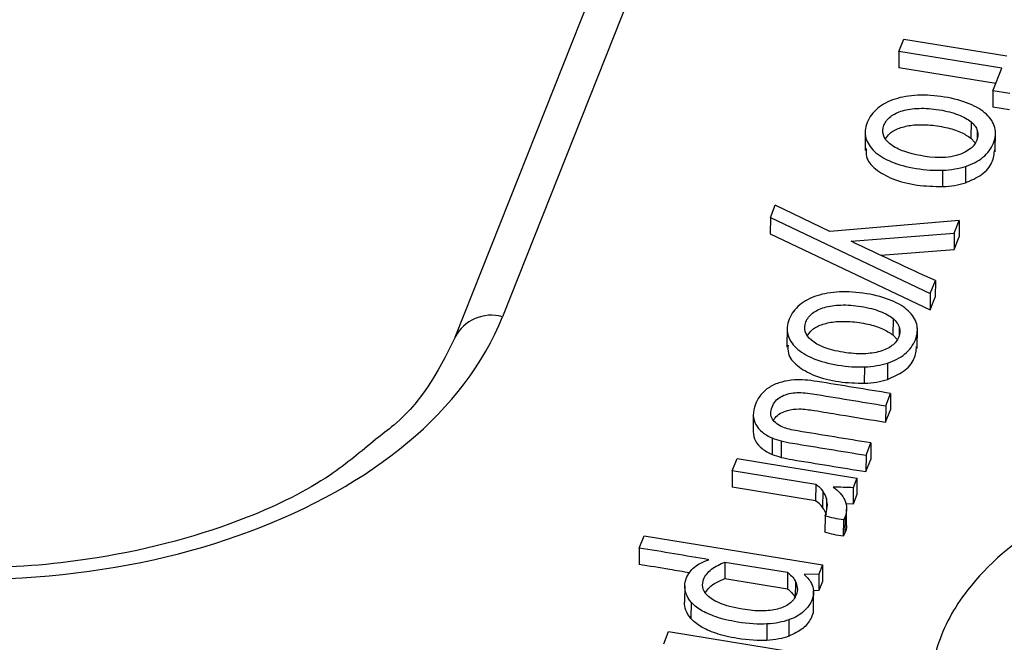
# Model space of a CAD drawing. Units: inches. Extents: x 0 to 34, y 0 to 25.3.
# Drawn here: x 27.9 to 28, y 16.3 to 16.4 of the extents above; entities that cross this region are included whole.
import ezdxf

# ---------------------------------------------------------------- set-up
doc = ezdxf.new("R2010")
doc.units = ezdxf.units.IN
doc.header["$MEASUREMENT"] = 0

msp = doc.modelspace()

# ---------------------------------------------------------------- linework, layer by layer
at = {"color": 7, "linetype": 'Continuous', "lineweight": 25}
for p, q in [((27.98479290302415, 16.47441074860093), (27.94647732408077, 16.37787326552078)), ((27.98036375438501, 16.47248300435957), (27.94204817544163, 16.37594552127942)), ((27.98349864871245, 16.40265216110476), (27.98395315691729, 16.40379731091969)), ((27.98395315691729, 16.40379731091969), (27.99357209215404, 16.40222681362953)), ((27.98349864871245, 16.40265216110476), (27.98348237276049, 16.40112254579407)), ((27.99311758394919, 16.40108166381469), (27.98349864871245, 16.40265216110476)), ((27.99254643871735, 16.39964264280356), (27.98348237276049, 16.40112254579407)), ((27.99228339760313, 16.39897990122917), (27.99311758394919, 16.40108166381469)), ((27.99228339760313, 16.39897990122917), (27.99226712165117, 16.39745028591848)), ((27.99385121516641, 16.39872392141707), (27.99228339760313, 16.39897990122917)), ((27.99383493921444, 16.39719430610638), (27.99226712165117, 16.39745028591848)), ((27.99024255457869, 16.39606541978242), (27.99022627862673, 16.39453580447172)), ((27.98035843564863, 16.39529737733914), (27.98033809070867, 16.39338535820077)), ((27.99249857821628, 16.39327458721179), (27.99251892315623, 16.39518660635016)), ((27.99022627862673, 16.39453580447172), (27.99061881687159, 16.39410843720583)), ((27.98759017691564, 16.39002675790649), (27.98760645286761, 16.39155637321719)), ((27.98973099698581, 16.39190922620467), (27.98971472103387, 16.39037961089654)), ((27.97151060584951, 16.38713982239472), (27.97196180489995, 16.38827666185115)), ((27.97706802002356, 16.38584568818879), (27.97196180489995, 16.38827666185115)), ((27.97151060584951, 16.38713982239472), (27.97149432989755, 16.38561020708402)), ((27.97151060584951, 16.38713982239472), (27.98643270767488, 16.38003269705263)), ((27.98913884453613, 16.38685093365254), (27.97706802002356, 16.38584568818879)), ((27.98867223825677, 16.38567527512715), (27.98913884453613, 16.38685093365254)), ((27.98913884453613, 16.38685093365254), (27.98912256858417, 16.38532131834184)), ((27.97149432989755, 16.38561020708402), (27.98641643172291, 16.37850308174193)), ((27.9790351509771, 16.384925161483), (27.98867223825677, 16.38567527512715)), ((27.98867223825677, 16.38567527512715), (27.98865596230481, 16.38414565981645)), ((27.98865596230481, 16.38414565981645), (27.98912256858417, 16.38532131834184)), ((27.98180535558342, 16.3836124337664), (27.98865596230481, 16.38414565981645)), ((27.98643270767488, 16.38003269705263), (27.98691142386678, 16.3812388503789)), ((27.98691142386678, 16.3812388503789), (27.98689514791482, 16.3797092350682)), ((27.98643270767488, 16.38003269705263), (27.98641643172293, 16.37850308174392)), ((27.98641643172293, 16.37850308174392), (27.98689514791482, 16.3797092350682)), ((27.98295279556766, 16.37769860903353), (27.98293651961569, 16.37616899372284)), ((27.97306867663757, 16.37693056659033), (27.97304833169762, 16.37501854745196)), ((27.9852088192052, 16.3749077764629), (27.98522916414515, 16.37681979560127)), ((27.98293651961569, 16.37616899372284), (27.98332905786054, 16.37574162645697)), ((27.9803004179046, 16.37165994715758), (27.98031669385657, 16.37318956246828)), ((27.98244123797478, 16.37354241545582), (27.98242496202284, 16.37201280014769)), ((27.98227388695966, 16.369554408879), (27.98272950044227, 16.37070233286606)), ((27.98272950044227, 16.37070233286606), (27.9827132244903, 16.36917271755536)), ((27.98227388695966, 16.369554408879), (27.98225761100769, 16.36802479356831)), ((27.96990485159467, 16.36867461433175), (27.96988857564271, 16.36714499902106)), ((27.98225761100769, 16.36802479356831), (27.9827132244903, 16.36917271755536)), ((27.9716747582053, 16.36654626361958), (27.97165848225334, 16.36501664830888)), ((27.97252398148783, 16.36626884463332), (27.97250770553587, 16.36473922932263)), ((27.98044044213593, 16.36493497851848), (27.98089495156703, 16.36608013142298)), ((27.98089495156703, 16.36608013142298), (27.98087867561507, 16.36455051611228)), ((27.96794738340673, 16.36347018727781), (27.96840189161159, 16.3646153370927)), ((27.96840189161159, 16.3646153370927), (27.97958864441157, 16.36278885999048)), ((27.98044044213593, 16.36493497851848), (27.98042416618396, 16.36340536320778)), ((27.98042416618396, 16.36340536320778), (27.98087867561507, 16.36455051611228)), ((27.96794738340673, 16.36347018727781), (27.96793110745477, 16.36194057196711)), ((27.97574233930409, 16.36219748788293), (27.96794738340673, 16.36347018727781)), ((27.97958864441157, 16.36278885999048), (27.97923649183273, 16.36190157169162)), ((27.97958864441157, 16.36278885999048), (27.9795723684596, 16.36125924467979)), ((27.97572606335213, 16.36066787257224), (27.96793110745477, 16.36194057196711)), ((27.97574233930409, 16.36219748788293), (27.97572606335213, 16.36066787257224)), ((27.97923649183273, 16.36190157169162), (27.97922021588077, 16.36037195638093)), ((27.97639325562354, 16.3615981529151), (27.97637697967158, 16.3600685376044)), ((27.9795723684596, 16.36125924467979), (27.97922021588077, 16.36037195638093)), ((27.97922021588077, 16.36037195638093), (27.97851598252963, 16.36039522738231)), ((27.97661134861501, 16.35926849193022), (27.97659507266305, 16.35773887661952)), ((27.978470397321, 16.35917753869914), (27.97832945306842, 16.35889349810459)), ((27.978470397321, 16.35917753869914), (27.97845412136904, 16.35764792338845)), ((27.97860401538247, 16.35837528349628), (27.97862029133444, 16.35990489880697)), ((27.97832945306842, 16.35889349810459), (27.97831317711646, 16.35736388279389)), ((27.95925535323392, 16.35626228657175), (27.95970985732595, 16.35740743804601)), ((27.95970985732595, 16.35740743804601), (27.97637296087431, 16.35468682933798)), ((27.97845412136904, 16.35764792338845), (27.97831317711646, 16.35736388279389)), ((27.95925535323392, 16.35626228657175), (27.95923907728196, 16.35473267126105)), ((27.96726229990774, 16.35495498095595), (27.96724602395578, 16.35342536564525)), ((27.96726229990774, 16.35495498095595), (27.97311403823215, 16.35399955350072)), ((27.97637296087431, 16.35468682933798), (27.97602961242629, 16.35382172336422)), ((27.97637296087431, 16.35468682933798), (27.97635668492234, 16.35315721402728)), ((27.97311403823215, 16.35399955350072), (27.97309776228019, 16.35246993819003)), ((27.97602961242629, 16.35382172336422), (27.97466084360493, 16.35378539330638)), ((27.97602961242629, 16.35382172336422), (27.97601333647432, 16.35229210805353)), ((27.96350737377474, 16.352745512161), (27.96349109782277, 16.3512158968503)), ((27.96724602395578, 16.35342536564525), (27.97309776228019, 16.35246993819003)), ((27.9738325902737, 16.35315593788951), (27.97381631432174, 16.35162632257882)), ((27.97635668492234, 16.35315721402728), (27.97601333647432, 16.35229210805353)), ((27.97601333647432, 16.35229210805353), (27.97549920807654, 16.35227846198405)), ((27.97551819213345, 16.35036297087566), (27.9755385370734, 16.35227499001403)), ((27.96410202712096, 16.35121057974893), (27.964085751169, 16.34968096443823)), ((27.97118149177627, 16.34917782818615), (27.97116521582431, 16.34764821287546)), ((27.97323424411035, 16.34956306986154), (27.97321796815839, 16.34803345455084)), ((27.96154242872467, 16.34733267294811), (27.96199692932418, 16.34847783077647)), ((27.96199692932418, 16.34847783077647), (27.97318370238307, 16.3466513503666))]:
    msp.add_line(p, q, dxfattribs=at)
at = {"color": 8, "linetype": 'Continuous', "lineweight": 25}
for p, q in [((27.99082198107391, 16.39525041851128), (27.99081449497667, 16.39454687447306)), ((27.98353222206293, 16.37688360776243), (27.98352473596568, 16.37618006372425)), ((27.97674295703704, 16.36087970815985), (27.97673148393194, 16.35980146479468))]:
    msp.add_line(p, q, dxfattribs=at)
msp.add_arc((27.94545257231627, 16.37417567964411), 0.003836959407415087, 74.50977843149154, 152.5314604843898, dxfattribs=at)
at = {"color": 7, "linetype": 'Continuous', "lineweight": 25}
msp.add_ellipse((27.89484065703163, 16.38735284524195), major_axis=(0.05322100900597704, -0.002102102930617633), ratio=0.6375878177818461, start_param=4.521844631399007, end_param=6.062482697200885, dxfattribs=at)
for points, knots in [([(28.38063147403088, 16.38932021546069), (28.37902780447662, 16.39310585668586), (28.37449951920255, 16.40379538020224), (28.36399223953986, 16.42086735657523), (28.34939790158247, 16.44055475543509), (28.33188758709405, 16.45961244425003), (28.31195176865772, 16.47764298250194), (28.28984169181786, 16.4944427591509), (28.26567275665833, 16.51000519194321), (28.23921233454408, 16.52441556152765), (28.21097889550657, 16.53733361974566), (28.18135706392713, 16.54863689049279), (28.15044780282984, 16.55833839393529), (28.11799043003555, 16.56647167956051), (28.08465058413926, 16.57282222177188), (28.05085452858311, 16.5773542708698), (28.01669029010858, 16.58010116981218), (27.98189513431365, 16.58104037891212), (27.94720773805079, 16.58010743675474), (27.91304769658956, 16.57735730819779), (27.87948024225661, 16.57283991113534), (27.84627019296473, 16.56647915479587), (27.81414598573075, 16.5583679107453), (27.78347324970973, 16.54864565961537), (27.754287033381, 16.53737327271326), (27.72640635588766, 16.52442966299044), (27.70046678435333, 16.51005465413222), (27.67674060843366, 16.4944561883862), (27.65522188697706, 16.47770044678218), (27.63583024749369, 16.45963037285539), (27.61893887166263, 16.44062310916809), (27.60505469803258, 16.42086782089825), (27.59646147431089, 16.4066995968226), (27.59330112666103, 16.39892580571564), (27.59295945247828, 16.3980853590251)], [0, 0, 0, 0, 0.0175846001596906, 0.04965367443792512, 0.0819454098682553, 0.1149394062560852, 0.1481760641594586, 0.1802451384376937, 0.212536873868025, 0.2455308702558551, 0.2787675281592267, 0.3108366024374621, 0.3431283378677937, 0.3761223342556239, 0.4093589921589957, 0.4414280664372329, 0.4737198018675656, 0.5067137982553978, 0.5399504561587714, 0.5720195304370056, 0.6043112658673357, 0.6373052622551648, 0.6705419201585354, 0.7026109944367723, 0.7349027298671055, 0.7678967262549373, 0.8011333841583111, 0.8332024584365512, 0.8654941938668873, 0.8984881902547217, 0.9317248481580972, 0.9637939224363331, 0.996085657866665, 1, 1, 1, 1]), ([(27.98973099698581, 16.39190922620467), (27.99036216939339, 16.39211322844812), (27.99090272636393, 16.39239697947442), (27.99179597763012, 16.39313096677388), (27.99212218786025, 16.39357371734349), (27.99252937548618, 16.39459964125305), (27.99256896205764, 16.39508282319795), (27.99233228508304, 16.39599880422724), (27.99207153620048, 16.39641484740743), (27.99126010563072, 16.39715997835918), (27.99072902622851, 16.39748196408627), (27.98941114173684, 16.39803463637964), (27.98863927029009, 16.39824628194478), (27.98687270731739, 16.39853471120365), (27.98603822303673, 16.39858740030954), (27.98447288595525, 16.39851909554493), (27.9837679569107, 16.39839653115658), (27.98250861993919, 16.39798949883978), (27.98197105061222, 16.39770572119797), (27.98108032861698, 16.3969738122081), (27.98075411838689, 16.39653106163851), (27.98034472974681, 16.39549959219431), (27.98030267897919, 16.39501883472501), (27.98054512167122, 16.3941087475221), (27.98080644582349, 16.39369554249137), (27.9816040519012, 16.39294973660962), (27.98213513130342, 16.39262775088253), (27.98345301579506, 16.39207507858917), (27.98422488724182, 16.39186343302401), (27.98599145021457, 16.39157500376515), (27.98682605056585, 16.39152140593742), (27.98760645286761, 16.39155637321719)], [0, 0, 0, 0, 0.06842383317176119, 0.06842383317176119, 0.136847666343521, 0.136847666343521, 0.203807888110511, 0.203807888110511, 0.271149469776128, 0.271149469776128, 0.33881317982201, 0.33881317982201, 0.406108895768123, 0.406108895768123, 0.472735002600363, 0.472735002600363, 0.539728192013759, 0.539728192013759, 0.607042165274301, 0.607042165274301, 0.674739513161508, 0.674739513161508, 0.74028773889356, 0.74028773889356, 0.8054630436766, 0.8054630436766, 0.870327756408803, 0.870327756408803, 0.9348396975954231, 0.9348396975954231, 1, 1, 1, 1]), ([(27.98381019171413, 16.39337784081218), (27.98331320927715, 16.39357117689442), (27.98292157312086, 16.39379191877484), (27.98233429202643, 16.39429197136244), (27.98214293572827, 16.39456296268173), (27.98196235040623, 16.39514395505022), (27.98197744116661, 16.39544264092646), (27.98222395475636, 16.39606374080687), (27.98243622027588, 16.39633257704249), (27.98302669123881, 16.3967947918922), (27.98339833565513, 16.39697765838898), (27.98428899291693, 16.39723823280632), (27.98479916016729, 16.3973116873979), (27.985961236318, 16.39735197401677), (27.98659161017845, 16.39730514850155), (27.98796511288978, 16.39708089475277), (27.98855581291784, 16.39692566557228), (27.98955094825481, 16.39653853807439), (27.98994751134414, 16.39631731087207), (27.99024255457869, 16.39606541978242)], [0, 0, 0, 0, 0.11150260665646, 0.11150260665646, 0.221561630054116, 0.221561630054116, 0.333047683769118, 0.333047683769118, 0.444533737484121, 0.444533737484121, 0.554607222633022, 0.554607222633022, 0.665466839267441, 0.665466839267441, 0.7765875457580691, 0.7765875457580691, 0.8884251600324641, 0.8884251600324641, 1, 1, 1, 1]), ([(27.98224830644958, 16.39447041830524), (27.98236767055565, 16.39465148479374), (27.98264087799724, 16.39506592020245), (27.98354425755366, 16.39554096401663), (27.98480736568575, 16.39581145887139), (27.9863175654004, 16.39582199837339), (27.98785174979423, 16.39558508209489), (27.98926641618457, 16.39518184463717), (27.98992316917585, 16.39473981378722), (27.99022627862673, 16.39453580447172)], [0, 0, 0, 0, 0.09845262020413346, 0.2253440282134251, 0.3611607461259814, 0.5180673289129322, 0.6982740257322692, 0.8607452183845244, 1, 1, 1, 1]), ([(27.99082198107391, 16.39525041851128), (27.99091285533379, 16.39495805116445), (27.99089666406632, 16.39465659252089), (27.99065015047657, 16.39403549264048), (27.99043963728201, 16.39376576121548), (27.99014186768798, 16.39353684830555)], [0, 0, 0, 0, 0.4999999999998549, 0.4999999999998549, 1, 1, 1, 1]), ([(27.98044878171768, 16.39357716771978), (27.98043022648978, 16.39332693937479), (27.98037993853799, 16.39264877627096), (27.98125547224596, 16.39159309605805), (27.98293725428666, 16.3906609037074), (27.98516031783615, 16.39008496053542), (27.98678525163541, 16.39004603835275), (27.98759017691564, 16.39002675790649)], [0, 0, 0, 0, 0.1159156594525321, 0.3141519534837061, 0.5245035228263687, 0.764458628832589, 1, 1, 1, 1]), ([(27.98971472103387, 16.39037961089654), (27.99025139191175, 16.39060972278727), (27.99136845240616, 16.39108869213893), (27.99230904114334, 16.39224177539026), (27.99240406579419, 16.39307601007307), (27.99244900858795, 16.39347056913702)], [0, 0, 0, 0, 0.3276590159882242, 0.6820100688980408, 1, 1, 1, 1]), ([(27.98244123797478, 16.37354241545582), (27.98307241038236, 16.37374641769921), (27.98361296735289, 16.37403016872558), (27.98450621861901, 16.37476415602506), (27.9848324288492, 16.37520690659461), (27.98523961647512, 16.37623283050419), (27.98527920304654, 16.37671601244909), (27.98504252607199, 16.37763199347838), (27.98478177718943, 16.37804803665856), (27.98397034661966, 16.37879316761032), (27.98343926721749, 16.37911515333742), (27.98212138272589, 16.37966782563072), (27.9813495112791, 16.37987947119584), (27.97958294830634, 16.38016790045472), (27.97874846402568, 16.38022058956063), (27.97718312694415, 16.38015228479605), (27.9764781978996, 16.38002972040768), (27.97521886092813, 16.37962268809086), (27.97468129160121, 16.37933891044907), (27.97379056960595, 16.37860700145925), (27.97346435937585, 16.37816425088963), (27.97305497073572, 16.37713278144544), (27.97301291996814, 16.37665202397615), (27.97325536266015, 16.37574193677318), (27.9735166868124, 16.37532873174254), (27.97431429289021, 16.37458292586072), (27.97484537229235, 16.37426094013364), (27.97616325678398, 16.37370826784032), (27.97693512823079, 16.37349662227516), (27.97870169120348, 16.37320819301628), (27.9795362915548, 16.37315459518853), (27.98031669385657, 16.37318956246828)], [0, 0, 0, 0, 0.06842383317158039, 0.06842383317158039, 0.136847666343212, 0.136847666343212, 0.203807888110123, 0.203807888110123, 0.271149469775732, 0.271149469775732, 0.338813179821685, 0.338813179821685, 0.40610889576779, 0.40610889576779, 0.4727350026, 0.4727350026, 0.539728192013428, 0.539728192013428, 0.6070421652739679, 0.6070421652739679, 0.674739513161156, 0.674739513161156, 0.740287738893213, 0.740287738893213, 0.8054630436762931, 0.8054630436762931, 0.870327756408578, 0.870327756408578, 0.934839697595309, 0.934839697595309, 1, 1, 1, 1]), ([(27.97652043270311, 16.37501103006328), (27.97602345026608, 16.37520436614553), (27.97563181410973, 16.37542510802598), (27.97504453301539, 16.37592516061353), (27.97485317671717, 16.37619615193288), (27.9746725913952, 16.37677714430137), (27.9746876821556, 16.37707583017761), (27.9749341957453, 16.37769693005798), (27.97514646126481, 16.37796576629361), (27.97573693222773, 16.3784279811433), (27.9761085766441, 16.37861084764007), (27.97699923390591, 16.3788714220574), (27.97750940115619, 16.37894487664904), (27.97867147730696, 16.37898516326786), (27.97930185116745, 16.37893833775265), (27.98067535387873, 16.37871408400389), (27.98126605390678, 16.37855885482342), (27.98226118924376, 16.3781717273255), (27.9826577523331, 16.37795050012318), (27.98295279556766, 16.37769860903353)], [0, 0, 0, 0, 0.11150260665641, 0.11150260665641, 0.221561630054009, 0.221561630054009, 0.333047683769046, 0.333047683769046, 0.444533737484018, 0.444533737484018, 0.554607222632982, 0.554607222632982, 0.665466839267378, 0.665466839267378, 0.77658754575802, 0.77658754575802, 0.8884251600324751, 0.8884251600324751, 1, 1, 1, 1]), ([(27.97495854743852, 16.37610360755635), (27.97507791154458, 16.37628467404485), (27.97535111898616, 16.37669910945357), (27.97625449854264, 16.3771741532677), (27.97751760667469, 16.37744464812253), (27.97902780638935, 16.37745518762447), (27.98056199078319, 16.37721827134602), (27.98197665717353, 16.37681503388828), (27.98263341016481, 16.37637300303833), (27.98293651961569, 16.37616899372284)], [0, 0, 0, 0, 0.09845262020364696, 0.2253440282136145, 0.3611607461242026, 0.5180673289155279, 0.6982740257324217, 0.8607452183833166, 1, 1, 1, 1]), ([(27.98353222206293, 16.37688360776243), (27.98362309632277, 16.37659124041557), (27.98360690505529, 16.37628978177203), (27.98336039146558, 16.37566868189166), (27.983149878271, 16.37539895046656), (27.98285210867683, 16.3751700375567)], [0, 0, 0, 0, 0.500000000000143, 0.500000000000143, 1, 1, 1, 1]), ([(27.94220753331708, 16.37627858741477), (27.94075161676086, 16.37326881107456), (27.93903630096909, 16.3697227858137), (27.93523168952488, 16.36686423613581), (27.93465633581745, 16.36643195095264)], [0, 0, 0, 0, 0.8487746473290201, 1, 1, 1, 1]), ([(27.97315902270662, 16.37521035697097), (27.97314046747871, 16.37496012862595), (27.97309017952692, 16.37428196552209), (27.97396571323495, 16.37322628530918), (27.9756474952756, 16.37229409295852), (27.97787055882511, 16.37171814978657), (27.97949549262437, 16.37167922760386), (27.9803004179046, 16.37165994715758)], [0, 0, 0, 0, 0.1159156594659472, 0.3141519534925848, 0.524503522828803, 0.7644586288329903, 1, 1, 1, 1]), ([(27.98173563471829, 16.37463192837406), (27.98128872150435, 16.37450117757313), (27.98077550466271, 16.37442849143918), (27.97961426270999, 16.37439370297054), (27.97897837193495, 16.37443847679153), (27.97760486922366, 16.37466273054029), (27.97701741514005, 16.37481769398107), (27.97652043270311, 16.37501103006328)], [0, 0, 0, 0, 0.33404710920771, 0.33404710920771, 0.668094218415421, 0.668094218415421, 1, 1, 1, 1]), ([(27.98242496202284, 16.37201280014769), (27.9829616329007, 16.37224291203843), (27.98407869339507, 16.3727218813901), (27.98501928213231, 16.37387496464138), (27.98511430678312, 16.37470919932418), (27.98515924957686, 16.37510375838813)], [0, 0, 0, 0, 0.3276590159919833, 0.6820100688991402, 1, 1, 1, 1]), ([(27.97374898401858, 16.37196192430284), (27.97333837315981, 16.37193448696599), (27.97294215516755, 16.37187222274974), (27.97218513671659, 16.37167105287737), (27.97183648497328, 16.37152721123453), (27.97152430813359, 16.37134493734651)], [0, 0, 0, 0, 0.4999999999997179, 0.4999999999997179, 1, 1, 1, 1]), ([(27.98272949689785, 16.37070233455076), (27.98044179784825, 16.37107585044099), (27.97815409879852, 16.37144936633123), (27.97546450667261, 16.37188849987785), (27.97508692540571, 16.37193243341828), (27.97474027336997, 16.37195950730423)], [0, 0, 0, 0, 0.850574712643602, 0.850574712643602, 1, 1, 1, 1]), ([(27.97069059928291, 16.37066618234297), (27.97044807072934, 16.37039872566263), (27.97025528068078, 16.37007886137521), (27.96996254579294, 16.36934130526724), (27.96989453003859, 16.36899221155659), (27.96990485159467, 16.36867461433175)], [0, 0, 0, 0, 0.492481203007501, 0.492481203007501, 1, 1, 1, 1]), ([(27.97266812685923, 16.36755619703031), (27.97220977720298, 16.36775208282939), (27.97188372816483, 16.36800648942018), (27.97149670046156, 16.36863319209733), (27.97148410599598, 16.36900430449975), (27.97181866015347, 16.36984722576601), (27.97208722676415, 16.37016491887595), (27.9728421451123, 16.37060128390615), (27.97328954700059, 16.37072979213156), (27.97426038038038, 16.3708096414635), (27.97480132558507, 16.370774464644), (27.97770437740359, 16.37030047922859), (27.97998913218163, 16.3699274440538), (27.98227388695966, 16.369554408879)], [0, 0, 0, 0, 0.126793508638528, 0.126793508638528, 0.255107232070818, 0.255107232070818, 0.375248106876826, 0.375248106876826, 0.495967274793111, 0.495967274793111, 0.603317043853392, 0.603317043853392, 1, 1, 1, 1]), ([(27.97185730507752, 16.36827553577511), (27.97188434330652, 16.36832819938832), (27.97199720229679, 16.36854802008034), (27.97240536634286, 16.36886228244267), (27.9731639839698, 16.36918680828703), (27.97429257204379, 16.36931114221544), (27.97593414848421, 16.36906475400462), (27.97860375661782, 16.36861695176923), (27.98083032413665, 16.36825610536554), (27.98225761100769, 16.36802479356831)], [0, 0, 0, 0, 0.02337725137339312, 0.09757787703521068, 0.1661851224834096, 0.2655741480994311, 0.3910197077574083, 0.6096280177942204, 1, 1, 1, 1]), ([(27.96990485159467, 16.36867461433175), (27.96991848905114, 16.36835352326642), (27.96999252270282, 16.36806255815134), (27.97028818652, 16.3675314304713), (27.97049048519854, 16.36729468191768), (27.97102085670356, 16.36687741315171), (27.97132574698583, 16.3666977255377), (27.9716747582053, 16.36654626361958)], [0, 0, 0, 0, 0.332094306223885, 0.332094306223885, 0.6660471531118, 0.6660471531118, 1, 1, 1, 1]), ([(27.98089495156703, 16.36608013142298), (27.97861019678901, 16.36645316659778), (27.97632544201094, 16.36682620177259), (27.97347538708164, 16.36729153431027), (27.97301933909295, 16.36741028064685), (27.97266812685923, 16.36755619703031)], [0, 0, 0, 0, 0.801652892561964, 0.801652892561964, 1, 1, 1, 1]), ([(27.96988857564271, 16.36714499902106), (27.96990221309917, 16.36682390795573), (27.96997624675086, 16.36653294284065), (27.97027191056803, 16.3660018151606), (27.97047420924658, 16.36576506660699), (27.9710045807516, 16.36534779784101), (27.97130947103387, 16.365168110227), (27.97165848225334, 16.36501664830888)], [0, 0, 0, 0, 0.332094306223885, 0.332094306223885, 0.6660471531118, 0.6660471531118, 1, 1, 1, 1]), ([(27.93465633581745, 16.36643195095264), (27.93329685885053, 16.36528540940177), (27.92998749423153, 16.36249439187447), (27.92154435508911, 16.3582985630567), (27.91018990828525, 16.35524036106272), (27.8968195889181, 16.35403376555651), (27.88865213149003, 16.35493079442454), (27.88416692167451, 16.35542340338139)], [0, 0, 0, 0, 0.124543803151761, 0.3031760490948028, 0.5710989782472595, 0.7644663483594277, 1, 1, 1, 1]), ([(27.97252398148783, 16.36626884463332), (27.97284089107388, 16.36619053031455), (27.97318870113294, 16.36611898062617), (27.97585621122174, 16.36568345244527), (27.97814832667886, 16.36530921548185), (27.98044044213593, 16.36493497851848)], [0, 0, 0, 0, 0.140728476821311, 0.140728476821311, 1, 1, 1, 1]), ([(27.97250770553587, 16.36473922932263), (27.97282461512192, 16.36466091500385), (27.97317242518098, 16.36458936531547), (27.97583993526978, 16.36415383713458), (27.9781320507269, 16.36377960017115), (27.98042416618396, 16.36340536320778)], [0, 0, 0, 0, 0.140728476821311, 0.140728476821311, 1, 1, 1, 1]), ([(28.01766660419457, 16.36276940664875), (28.01638180564239, 16.36284244134749), (28.01285401493842, 16.36293780523985), (28.00554705665677, 16.36230151396274), (27.99650699241988, 16.35887788253507), (27.99002998751224, 16.3532051172911), (27.98683140872108, 16.34740758836324), (27.98630760483254, 16.34233370577354), (27.9872593032497, 16.33752609639786), (27.98955538753492, 16.3323399584581), (27.99552750354103, 16.327879286524), (28.00447358187818, 16.32438656045019), (28.01480387466474, 16.32358304402639), (28.02097638893824, 16.32538450240864), (28.02323447791331, 16.32622127904194)], [0, 0, 0, 0, 0.0366598232160309, 0.100281261891931, 0.207746579430489, 0.327788513354498, 0.411004657223684, 0.483395711510579, 0.55577067027557, 0.629711980829387, 0.7228549356724889, 0.8100055916475011, 0.925031744637108, 1, 1, 1, 1]), ([(27.97661134861501, 16.35926849193022), (27.97671919831048, 16.35954022312791), (27.9767803368314, 16.35981029028283), (27.97683742039909, 16.36035941626612), (27.97681502202298, 16.36062288876558), (27.97674295703704, 16.36087970815985)], [0, 0, 0, 0, 0.50303139863738, 0.50303139863738, 1, 1, 1, 1]), ([(27.97844753213624, 16.36073130749187), (27.97855048321613, 16.36049306487042), (27.97861149999393, 16.36024395423028), (27.97862759728736, 16.35971579013566), (27.97857824701653, 16.35944926989686), (27.978470397321, 16.35917753869914)], [0, 0, 0, 0, 0.500000000000122, 0.500000000000122, 1, 1, 1, 1]), ([(27.9785996394808, 16.3583749580465), (27.97860102664654, 16.35836833080873), (27.97865191570489, 16.35812520637106), (27.97855165201178, 16.35788326741821), (27.97845412136904, 16.35764792338845)], [0, 0, 0, 0, 0.02725862459049438, 1, 1, 1, 1]), ([(27.96396869257233, 16.35394738222654), (27.9633475641799, 16.35405312494592), (27.96177354009523, 16.35432109142291), (27.96019481743603, 16.35457746544155), (27.95923907728196, 16.35473267126105)], [0, 0, 0, 0, 0.3946117460777981, 1, 1, 1, 1]), ([(27.96350737377474, 16.352745512161), (27.96352032103707, 16.35299140393279), (27.96356419753054, 16.35322043605014), (27.96381621365575, 16.35385539976711), (27.96407850819997, 16.35420820268667), (27.9647721912163, 16.3547691974692), (27.96521896325003, 16.3549963070294), (27.965760750139, 16.3551765215411)], [0, 0, 0, 0, 0.192455580046099, 0.192455580046099, 0.595571997709918, 0.595571997709918, 1, 1, 1, 1]), ([(27.96518983807862, 16.35262434114367), (27.96515750638051, 16.352886483022), (27.96518150185103, 16.35312466603976), (27.96540930682011, 16.35369862887565), (27.96565831327648, 16.35400818551529), (27.96635429629887, 16.35455112409689), (27.96677349552888, 16.35477792570892), (27.96726229990774, 16.35495498095595)], [0, 0, 0, 0, 0.236130677782416, 0.236130677782416, 0.618722155708324, 0.618722155708324, 1, 1, 1, 1]), ([(27.97311403975484, 16.35399955903594), (27.97322785211529, 16.35390716551214), (27.97335494245603, 16.35378898448405), (27.97362684628346, 16.35350248956548), (27.97374074491815, 16.35333922318701), (27.9738325902737, 16.35315593788951)], [0, 0, 0, 0, 0.5, 0.5, 1, 1, 1, 1]), ([(27.96410202712096, 16.35121057974893), (27.96388645046201, 16.35147311580684), (27.96373048811396, 16.35173182344845), (27.96353685338471, 16.35224406501756), (27.96349774241263, 16.35249612654874), (27.96350737377474, 16.352745512161)], [0, 0, 0, 0, 0.497576223305118, 0.497576223305118, 1, 1, 1, 1]), ([(27.96544341206965, 16.35211351651222), (27.96556009397955, 16.3522901417675), (27.96592353431425, 16.35284029338869), (27.96671122204791, 16.35318876813309), (27.96724602395578, 16.35342536564525)], [0, 0, 0, 0, 0.3210483228166434, 1, 1, 1, 1]), ([(27.97501339691045, 16.35344144259142), (27.97512283600054, 16.3533143337134), (27.97522790182034, 16.35315250948133), (27.97542928691933, 16.35275943030868), (27.97549800724683, 16.35252972903973), (27.97555634406661, 16.35200971218189), (27.97551883728663, 16.35174097673835), (27.97525031355493, 16.35106442151147), (27.97499355030431, 16.35070185814374), (27.97427922315847, 16.35003574707395), (27.97380911810752, 16.34976740668071), (27.97323424411035, 16.34956306986154)], [0, 0, 0, 0, 0.171975923849469, 0.171975923849469, 0.343951847698939, 0.343951847698939, 0.517736828403183, 0.517736828403183, 0.759672781932592, 0.759672781932592, 1, 1, 1, 1]), ([(27.9738325902737, 16.35315593788951), (27.97392885203668, 16.35297193151875), (27.97398475016976, 16.3527762152402), (27.9740399955537, 16.35235148542559), (27.97400383698906, 16.35213005053711), (27.97377823303416, 16.35156163323584), (27.97356551882544, 16.35128635627617), (27.97326773485229, 16.35106925550865)], [0, 0, 0, 0, 0.292001287807198, 0.292001287807198, 0.589015381702795, 0.589015381702795, 1, 1, 1, 1]), ([(27.96678126893264, 16.3511126677121), (27.96625996030717, 16.35133950005274), (27.96587212832231, 16.35158288141731), (27.96536709829577, 16.35209938823529), (27.96522658618415, 16.35236147819211), (27.96518983807862, 16.35262434114367)], [0, 0, 0, 0, 0.496644899824995, 0.496644899824995, 1, 1, 1, 1]), ([(27.97309776380287, 16.35246994372525), (27.97321157616332, 16.35237755020144), (27.97333866650407, 16.35225936917336), (27.97361057033149, 16.35197287425479), (27.97372446896619, 16.35180960787632), (27.97381631432174, 16.35162632257882)], [0, 0, 0, 0, 0.5, 0.5, 1, 1, 1, 1]), ([(27.964085751169, 16.34968096443823), (27.96387017451005, 16.34994350049615), (27.963714212162, 16.35020220813776), (27.96352057743274, 16.35071444970686), (27.96348146646066, 16.35096651123804), (27.96349109782277, 16.3512158968503)], [0, 0, 0, 0, 0.497576223305118, 0.497576223305118, 1, 1, 1, 1]), ([(27.97118149177627, 16.34917782818615), (27.97038896951738, 16.34912417260822), (27.9694726728181, 16.34918520421798), (27.9676619457711, 16.34948084420832), (27.96699169483233, 16.34964046866379), (27.96586845173339, 16.35003035264218), (27.96539143784272, 16.35024127650648), (27.96462189940958, 16.3507047645315), (27.96432312069438, 16.35095009538524), (27.96410202712096, 16.35121057974893)], [0, 0, 0, 0, 0.306802939151909, 0.306802939151909, 0.5375607053516149, 0.5375607053516149, 0.7679144292223999, 0.7679144292223999, 1, 1, 1, 1]), ([(27.97069650758476, 16.35039665744121), (27.97014125578779, 16.35039578828557), (27.96954178240032, 16.35044937843115), (27.9680048726141, 16.35070031188641), (27.96729816115075, 16.35088655644455), (27.96678126893264, 16.3511126677121)], [0, 0, 0, 0, 0.422413793103433, 0.422413793103433, 1, 1, 1, 1]), ([(27.97549790542804, 16.35055363755099), (27.97550381006217, 16.35050019596845), (27.97553488514828, 16.35021894200007), (27.97526109926599, 16.349589064076), (27.97464127354694, 16.34869044567128), (27.97369399398434, 16.34825318584904), (27.97321796815839, 16.34803345455084)], [0, 0, 0, 0, 0.05281668552504853, 0.2779652415539651, 0.637163931502304, 1, 1, 1, 1]), ([(27.97116521582431, 16.34764821287546), (27.97037269356542, 16.34759455729753), (27.96945639686614, 16.34765558890729), (27.96764566981915, 16.34795122889762), (27.96697541888037, 16.3481108533531), (27.96585217578142, 16.34850073733148), (27.96537516189075, 16.34871166119579), (27.96460562345761, 16.3491751492208), (27.96430684474241, 16.34942048007454), (27.964085751169, 16.34968096443823)], [0, 0, 0, 0, 0.306802939151909, 0.306802939151909, 0.5375607053516149, 0.5375607053516149, 0.7679144292223999, 0.7679144292223999, 1, 1, 1, 1])]:
    msp.add_open_spline(points, degree=3, knots=knots, dxfattribs=at)
for points in [[(27.99024255457869, 16.39606541978242), (27.99054311472781, 16.39581558038693), (27.99073662372859, 16.39554483755233), (27.99082198107391, 16.39525041851128)], [(27.99014186768798, 16.39353684830555), (27.98807175485583, 16.39194543144568), (27.98435136135365, 16.39316731502666), (27.98381019171413, 16.39337784081218)], [(27.98760645286761, 16.39155637321719), (27.9883912715767, 16.39159061942387), (27.98909650867784, 16.39170871780178), (27.98973099698581, 16.39190922620467)], [(27.98759017691564, 16.39002675790649), (27.98837499562474, 16.39006100411318), (27.98908023272588, 16.39017910249109), (27.98971472103384, 16.39037961089398)], [(27.98691142386678, 16.3812388503789), (27.98428013019907, 16.38245283265454), (27.98164883653138, 16.38366681493017), (27.9790351509771, 16.384925161483)], [(27.98295279556766, 16.37769860903353), (27.98325335571679, 16.37744876963808), (27.98344686471751, 16.37717802680346), (27.98353222206293, 16.37688360776243)], [(27.98285210867683, 16.3751700375567), (27.98255875549021, 16.37494040357361), (27.9821858638326, 16.37475918533455), (27.98173563471829, 16.37463192837406)], [(27.98031669385657, 16.37318956246828), (27.98110151256564, 16.37322380867496), (27.98180674966681, 16.3733419070529), (27.98244123797478, 16.37354241545582)], [(27.97474027336997, 16.37195950730423), (27.97438810441959, 16.371984529496), (27.97405914677161, 16.37198509480448), (27.97374898401858, 16.37196192430284)], [(27.9803004179046, 16.37165994715758), (27.98108523661368, 16.37169419336426), (27.98179047371484, 16.3718122917422), (27.98242496202281, 16.37201280014513)], [(27.97152430813359, 16.37134493734651), (27.97120771488645, 16.3711633845316), (27.97092981193628, 16.37093713286376), (27.97069059928291, 16.37066618234297)], [(27.9716747582053, 16.36654626361958), (27.97192546481706, 16.36644332897064), (27.97220817240882, 16.36634993171948), (27.97252398148783, 16.36626884463332)], [(27.97165848225334, 16.36501664830888), (27.97190918886509, 16.36491371365994), (27.97219189645686, 16.36482031640878), (27.97250770553587, 16.36473922932263)], [(27.97639325562354, 16.3615981529151), (27.97623292000507, 16.36182214520256), (27.97601521422722, 16.36202007501357), (27.97574233930409, 16.36219748788293)], [(27.97923648737172, 16.36190157106694), (27.97861386978417, 16.36192449476442), (27.97799125219651, 16.36194741846191), (27.97735983055223, 16.36194816002078)], [(27.97735983055223, 16.36194816002078), (27.97760619265175, 16.36178688573285), (27.97782498455762, 16.3616035408316), (27.97800627294799, 16.36139679469585)], [(27.97674295703704, 16.36087970815985), (27.97667530845856, 16.36113580648092), (27.97655800764932, 16.36137343955452), (27.97639325562354, 16.3615981529151)], [(27.97800627294799, 16.36139679469585), (27.9781930782529, 16.36119210025448), (27.97834016464896, 16.36097027118641), (27.97844753213624, 16.36073130749187)], [(27.97637697967158, 16.3600685376044), (27.97621664405312, 16.36029252989187), (27.97599893827526, 16.36049045970288), (27.97572606335213, 16.36066787257224)], [(27.97672668108508, 16.35935009284915), (27.97665903250659, 16.35960619117023), (27.97654173169735, 16.35984382424382), (27.97637697967158, 16.3600685376044)], [(27.97832944613831, 16.35889349733645), (27.97774500822146, 16.3589889193496), (27.97716057030472, 16.35908434136273), (27.97661134861501, 16.35926849193022)], [(27.97831317018635, 16.35736388202575), (27.97772873226949, 16.3574593040389), (27.97714429435275, 16.35755472605203), (27.97659507266305, 16.35773887661952)], [(27.965760750139, 16.3551765215411), (27.96359815387517, 16.35555323131038), (27.96142675355455, 16.35590775894106), (27.95925535323392, 16.35626228657175)], [(27.97466083972595, 16.35378539262905), (27.9747857146735, 16.35367347820874), (27.97490285731334, 16.35356577870203), (27.97501339691045, 16.35344144259142)], [(27.97326773485229, 16.35106925550865), (27.97297326677948, 16.35084866090073), (27.97260697816441, 16.35068407926561), (27.97217550080788, 16.35056852292235)], [(27.97217550080788, 16.35056852292235), (27.97174070755101, 16.35045646041948), (27.97124844348136, 16.35040102043733), (27.97069650758476, 16.35039665744121)], [(27.97323424411035, 16.34956306986154), (27.9726626860135, 16.34935523920188), (27.9719773299354, 16.34922798992357), (27.97118149177627, 16.34917782818615)], [(27.97321796815839, 16.34803345455084), (27.97264641006154, 16.34782562389119), (27.97196105398344, 16.34769837461288), (27.97116521582431, 16.34764821287546)]]:
    msp.add_open_spline(points, degree=3, dxfattribs=at)

doc.saveas('drawing.dxf')
